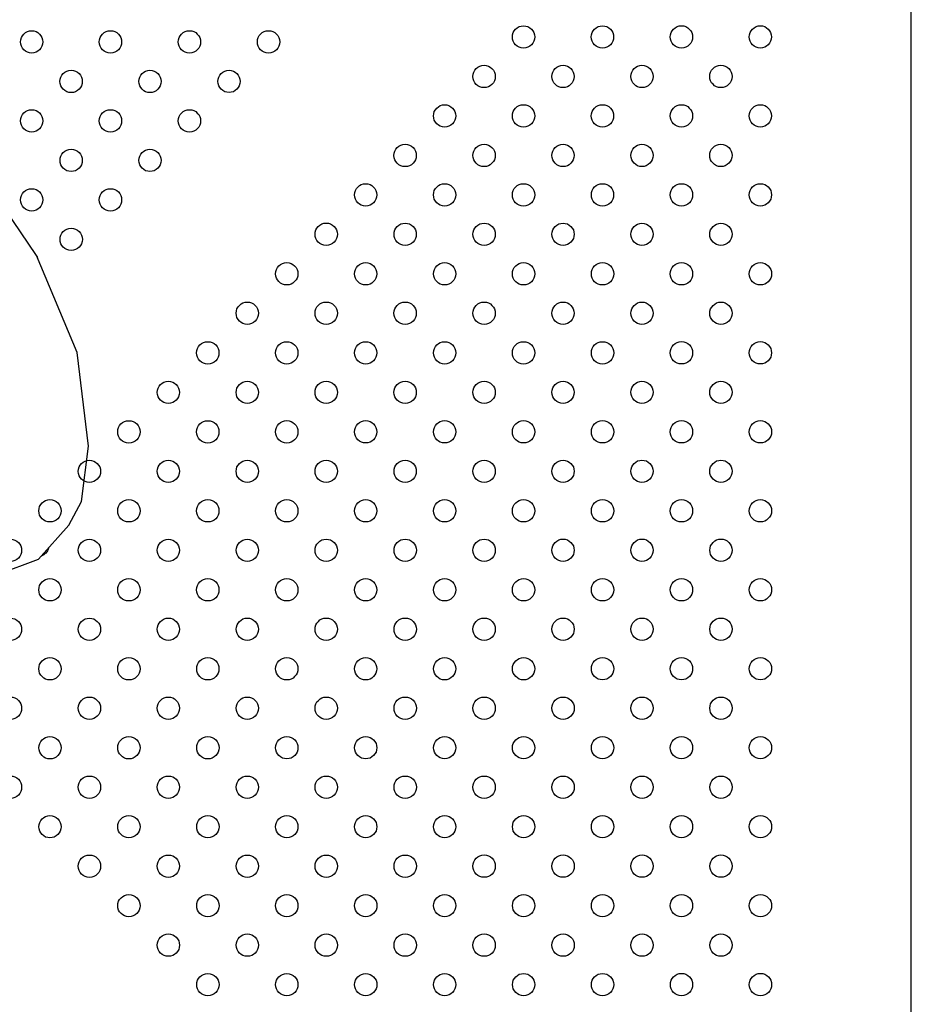
# Model space of a CAD drawing. Units: millimetres. Extents: x 941 to 1813, y 1140 to 1183.
# Drawn here: x 943 to 943, y 1141 to 1142 of the extents above; entities that cross this region are included whole.
import ezdxf

# ---------------------------------------------------------------- set-up
doc = ezdxf.new("R2010")
doc.units = ezdxf.units.MM
doc.layers.add('super-VIS', color=7, linetype='Continuous', lineweight=25)
doc.layers.add('superior-VIS', color=7, linetype='Continuous')

msp = doc.modelspace()

# ---------------------------------------------------------------- linework, layer by layer
at = {"layer": 'super-VIS'}
for p, q in [((942.9449758563451, 1141.599512646969), (942.9226198859133, 1141.632318672387)), ((942.9595460173468, 1141.564766272209), (942.9449758563451, 1141.599512646969)), ((942.9635169004168, 1141.531231114274), (942.9595460173468, 1141.564766272209)), ((942.9610188010074, 1141.511427061659), (942.9635169004168, 1141.531231114274)), ((942.9565006810908, 1141.502883716578), (942.9610188010074, 1141.511427061659)), ((942.945640521687, 1141.490713799151), (942.9565006810908, 1141.502883716578)), ((942.922568600351, 1141.482178142939), (942.945640521687, 1141.490713799151))]:
    msp.add_line(p, q, dxfattribs=at)
at = {"layer": 'super-VIS', "extrusion": (0, 0, -1)}
for centre, radius, start, end in [((-942.941488859552, 1141.597522340334), 0.004000000000076016, 152.3505564098618, 161.7448289880136), ((-942.9414888594756, 1141.597522340305), 0.004000000081632375, 161.7448289880136, 162.1500134226079), ((-942.9453187915196, 1141.495618125639), 0.004000000000005459, 192.9510391871582, 250.538964598097)]:
    msp.add_arc(centre, radius, start, end, dxfattribs=at)
at = {"layer": 'superior-VIS'}
msp.add_line((943.2583625493621, 1141.08643701781), (943.2583625493621, 1141.808857856863), dxfattribs=at)
for centre in [(943.1194257506352, 1141.677784396777), (943.147710021796, 1141.677786610415), (943.1759942929568, 1141.677788824053), (943.2042785641177, 1141.677791037692), (942.9431934402137, 1141.676005100193), (942.9714312249705, 1141.676005100193), (942.9997154961313, 1141.676002886555), (943.0280462536962, 1141.676011741108), (943.1052847218739, 1141.663641154377), (943.1335689930347, 1141.663643368016), (943.1618532641955, 1141.663645581654), (943.1901375353564, 1141.663647795292), (942.9573366826132, 1141.661864071432), (942.9855722537318, 1141.661861857794), (943.0139052249349, 1141.661868498709), (943.0911436931126, 1141.649497911978), (943.1194279642734, 1141.649500125616), (943.1477122354343, 1141.649502339254), (943.1759965065951, 1141.649504552892), (943.2042807777559, 1141.649506766531), (942.943195653852, 1141.647720829033), (942.9714290113322, 1141.647720829033), (942.9997132824931, 1141.647718615394), (943.0770026643513, 1141.635354669578), (943.1052869355121, 1141.635356883217), (943.133571206673, 1141.635359096855), (943.1618554778338, 1141.635361310493), (943.1901397489946, 1141.635363524132), (942.9573388962515, 1141.633579800271), (942.9855700400935, 1141.633577586633), (943.06286163559, 1141.621211427179), (943.0911459067509, 1141.621213640817), (943.1194301779117, 1141.621215854455), (943.1477144490725, 1141.621218068094), (943.1759987202333, 1141.621220281732), (943.2042829913942, 1141.62122249537), (942.9431978674902, 1141.619436557872), (942.971426797694, 1141.619436557872), (943.0487272477435, 1141.607114671183), (943.0770115189046, 1141.607112457545), (943.1052957900654, 1141.607110243906), (943.1335800612262, 1141.607108030268), (943.161864332387, 1141.60710581663), (943.1901486035479, 1141.607103602992), (942.9573411098897, 1141.605295529111), (943.0345840053442, 1141.592973642422), (943.0628682765048, 1141.592971428784), (943.0911525476658, 1141.592969215145), (943.1194368188267, 1141.592967001507), (943.1477210899875, 1141.592964787869), (943.1760053611483, 1141.592962574231), (943.2042896323092, 1141.592960360592), (943.0204407629444, 1141.578832613661), (943.0487250341052, 1141.578830400022), (943.0770093052661, 1141.578828186384), (943.1052935764271, 1141.578825972746), (943.133577847588, 1141.578823759107), (943.1618621187488, 1141.578821545469), (943.1901463899096, 1141.578819331831), (943.0062975205449, 1141.564638457581), (943.0345817917057, 1141.564640671219), (943.0628660628665, 1141.564642884857), (943.0911503340274, 1141.564645098495), (943.1194346051882, 1141.564647312134), (943.1477188763492, 1141.564649525772), (943.1760031475098, 1141.56465173941), (943.2042874186709, 1141.564653953048), (942.9921564917836, 1141.550495215181), (943.0204407629444, 1141.550497428819), (943.0487250341052, 1141.550499642458), (943.0770093052661, 1141.550501856096), (943.1052935764271, 1141.550504069734), (943.133577847588, 1141.550506283372), (943.1618621187488, 1141.550508497011), (943.1901463899096, 1141.550510710649), (942.9780154630223, 1141.536351972782), (943.0062997341831, 1141.53635418642), (943.0345840053442, 1141.536356400058), (943.0628682765048, 1141.536358613696), (943.0911525476658, 1141.536360827335), (943.1194368188267, 1141.536363040973), (943.1477210899875, 1141.536365254611), (943.1760053611483, 1141.536367468249), (943.2042896323092, 1141.536369681888), (942.9638744342612, 1141.522208730382), (942.9921587054221, 1141.52221094402), (943.0204429765827, 1141.522213157658), (943.0487272477435, 1141.522215371297), (943.0770115189046, 1141.522217584935), (943.1052957900654, 1141.522219798573), (943.1335800612262, 1141.522222012212), (943.161864332387, 1141.52222422585), (943.1901486035479, 1141.522226439488), (942.9497334054997, 1141.508065487982), (942.9780176766608, 1141.508067701621), (943.0063019478214, 1141.508069915259), (943.0345862189824, 1141.508072128897), (943.0628704901433, 1141.508074342536), (943.0911547613041, 1141.508076556174), (943.1194390324649, 1141.508078769812), (943.1477233036258, 1141.50808098345), (943.1760075747866, 1141.508083197089), (943.2042918459474, 1141.508085410727), (942.9355923767384, 1141.493922245583), (942.9638766478995, 1141.493924459221), (942.9921609190603, 1141.493926672859), (943.0204451902212, 1141.493928886498), (943.048729461382, 1141.493931100136), (943.0770137325428, 1141.493933313774), (943.1052980037036, 1141.493935527412), (943.1335822748645, 1141.493937741051), (943.1618665460253, 1141.493939954689), (943.1901508171861, 1141.493942168327), (942.9497356191382, 1141.479781216821), (942.978019890299, 1141.47978343046), (943.0063041614599, 1141.479785644098), (943.0345884326207, 1141.479787857736), (943.0628727037815, 1141.479790071375), (943.0911569749424, 1141.479792285013), (943.1194412461032, 1141.479794498651), (943.147725517264, 1141.479796712289), (943.1760097884248, 1141.479798925928), (943.2042940595857, 1141.479801139566), (942.9355945903769, 1141.465637974422), (942.9638788615378, 1141.46564018806), (942.9921631326986, 1141.465642401698), (943.0204474038594, 1141.465644615337), (943.0487316750202, 1141.465646828975), (943.0770159461811, 1141.465649042613), (943.1053002173419, 1141.465651256252), (943.1335844885027, 1141.46565346989), (943.1618687596635, 1141.465655683528), (943.1901530308244, 1141.465657897166), (942.9497378327765, 1141.451496945661), (942.9780221039373, 1141.451499159299), (943.0063063750981, 1141.451501372937), (943.034590646259, 1141.451503586576), (943.0628749174198, 1141.451505800214), (943.0911591885806, 1141.451508013852), (943.1194434597414, 1141.45151022749), (943.1477277309023, 1141.451512441129), (943.1760120020631, 1141.451514654767), (943.2042962732239, 1141.451516868405), (942.9355968040152, 1141.437353703261), (942.963881075176, 1141.437355916899), (942.9921653463368, 1141.437358130538), (943.0204496174977, 1141.437360344176), (943.0487338886585, 1141.437362557814), (943.0770181598193, 1141.437364771453), (943.1053024309801, 1141.437366985091), (943.133586702141, 1141.437369198729), (943.1618709733018, 1141.437371412367), (943.1901552444626, 1141.437373626006), (942.9497400464147, 1141.4232126745), (942.9780243175755, 1141.423214888138), (943.0063085887364, 1141.423217101777), (943.0345928598972, 1141.423219315415), (943.062877131058, 1141.423221529053), (943.0911614022189, 1141.423223742691), (943.1194456733797, 1141.42322595633), (943.1477299445405, 1141.423228169968), (943.1760142157013, 1141.423230383606), (943.2042984868622, 1141.423232597244), (942.9355990176534, 1141.4090694321), (942.9638832888143, 1141.409071645739), (942.9921675599751, 1141.409073859377), (943.0204518311359, 1141.409076073015), (943.0487361022967, 1141.409078286654), (943.0770203734576, 1141.409080500292), (943.1053046446184, 1141.40908271393), (943.1335889157792, 1141.409084927568), (943.16187318694, 1141.409087141207), (943.1901574581009, 1141.409089354845), (942.949742260053, 1141.394928403339), (942.9780265312138, 1141.394930616977), (943.0063108023746, 1141.394932830616), (943.0345950735355, 1141.394935044254), (943.0628793446963, 1141.394937257892), (943.0911636158571, 1141.394939471531), (943.1194478870179, 1141.394941685169), (943.1477321581788, 1141.394943898807), (943.1760164293396, 1141.394946112445), (943.2043007005004, 1141.394948326084), (942.9638855024525, 1141.380787374578), (942.9921697736133, 1141.380789588216), (943.0204540447742, 1141.380791801854), (943.048738315935, 1141.380794015492), (943.0770225870958, 1141.380796229131), (943.1053068582567, 1141.380798442769), (943.1335911294175, 1141.380800656407), (943.1618754005783, 1141.380802870046), (943.1901596717391, 1141.380805083684), (942.978028744852, 1141.366646345817), (943.0063130160129, 1141.366648559455), (943.0345972871737, 1141.366650773093), (943.0628815583345, 1141.366652986731), (943.0911658294954, 1141.36665520037), (943.1194501006562, 1141.366657414008), (943.147734371817, 1141.366659627646), (943.1760186429779, 1141.366661841284), (943.2043029141387, 1141.366664054923), (942.9921719872516, 1141.352505317055), (943.0204562584124, 1141.352507530693), (943.0487405295733, 1141.352509744332), (943.0770248007341, 1141.35251195797), (943.1053090718949, 1141.352514171608), (943.1335933430557, 1141.352516385247), (943.1618776142166, 1141.352518598885), (943.1901618853774, 1141.352520812523), (943.0063152296511, 1141.338364288294), (943.034599500812, 1141.338366501932), (943.0628837719728, 1141.338368715571), (943.0911680431336, 1141.338370929209), (943.1194523142944, 1141.338373142847), (943.1477365854553, 1141.338375356485), (943.1760208566161, 1141.338377570124), (943.2043051277772, 1141.338379783762)]:
    msp.add_circle(centre, 0.004000000000000001, dxfattribs=at)

doc.saveas('drawing.dxf')
